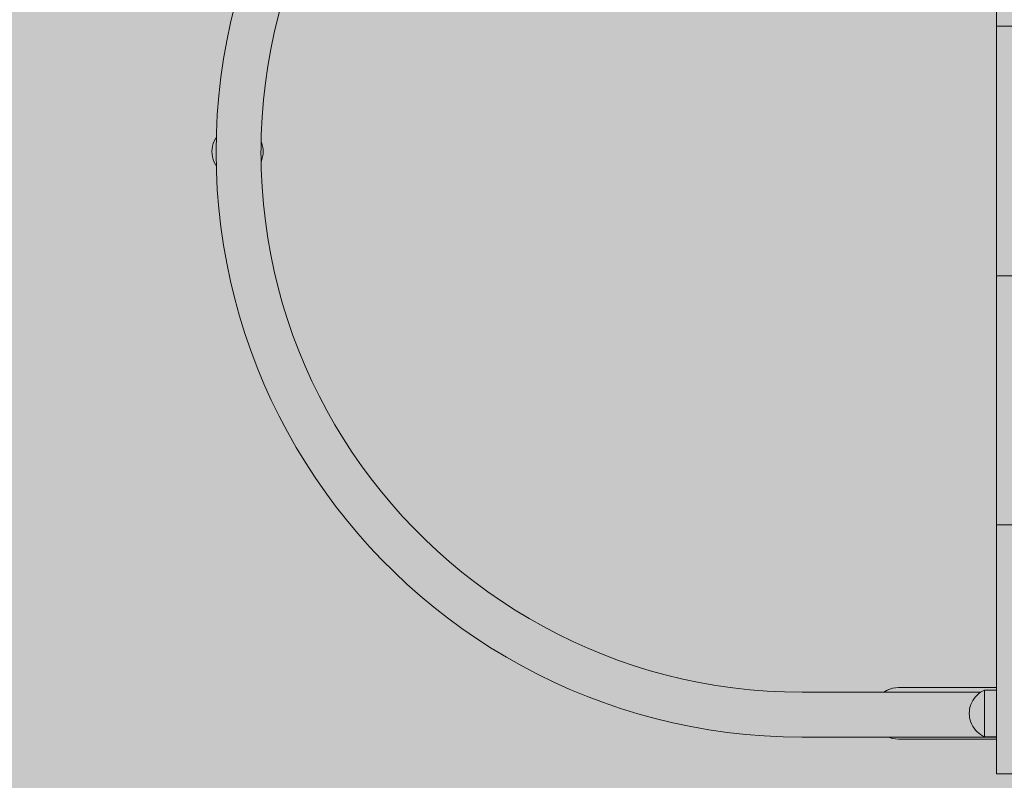
# Model space of a CAD drawing. Units: inches. Extents: x 514 to 662, y 349 to 504.
# Drawn here: x 551 to 555, y 429 to 432 of the extents above; entities that cross this region are included whole.
import ezdxf

# ---------------------------------------------------------------- set-up
doc = ezdxf.new("R2010")
doc.units = ezdxf.units.IN
doc.header["$MEASUREMENT"] = 0
doc.layers.add('_U+0421_U+043B_U+043E_U+0439 1', color=7, linetype='Continuous')

# ---------------------------------------------------------------- blocks, each defined once
blk = doc.blocks.new('block 653')
at = {"layer": '_U+0421_U+043B_U+043E_U+0439 1', "color": 250, "lineweight": 5, "true_color": 0x231f20}
for points in [[(551.4592, 431.6265), (551.4551, 431.6203)], [(551.4428, 431.5881), (551.441, 431.5768)], [(551.4458, 431.5993), (551.4428, 431.5881)], [(551.4499, 431.61), (551.4458, 431.5993)], [(551.4551, 431.6203), (551.4499, 431.61)], [(551.6512, 431.5867), (551.6511, 431.5758)], [(551.6514, 431.5981), (551.6512, 431.5867)], [(551.6514, 431.5981), (551.6516, 431.6084)], [(551.6551, 431.5993), (551.6516, 431.6085)], [(551.6551, 431.5993), (551.6516, 431.6085)], [(551.6551, 431.5993), (551.6516, 431.6084)], [(551.6551, 431.5993), (551.6516, 431.6084)], [(551.6551, 431.5993), (551.6516, 431.6084)], [(551.6551, 431.5993), (551.6516, 431.6084)], [(551.6551, 431.5993), (551.6516, 431.6084)], [(551.6581, 431.5881), (551.6551, 431.5993)], [(551.6581, 431.5881), (551.6551, 431.5993)], [(551.6581, 431.5881), (551.6551, 431.5993)], [(551.6581, 431.5881), (551.6551, 431.5993)], [(551.6581, 431.5881), (551.6551, 431.5993)], [(551.6581, 431.5881), (551.6551, 431.5993)], [(551.6581, 431.5881), (551.6551, 431.5993)], [(551.6581, 431.5881), (551.6551, 431.5993)], [(551.6581, 431.5881), (551.6551, 431.5993)], [(551.6599, 431.5767), (551.6581, 431.5881)], [(551.6599, 431.5767), (551.6581, 431.5881)], [(551.6599, 431.5767), (551.6581, 431.5881)], [(551.6599, 431.5767), (551.6581, 431.5881)], [(551.6599, 431.5767), (551.6581, 431.5881)], [(551.6599, 431.5767), (551.6581, 431.5881)], [(551.6599, 431.5767), (551.6581, 431.5881)], [(551.441, 431.5768), (551.4404, 431.5652)], [(551.4404, 431.5652), (551.441, 431.5537)], [(551.441, 431.5537), (551.4428, 431.5424)], [(551.4428, 431.5424), (551.4458, 431.5312)], [(551.6511, 431.5758), (551.6509, 431.5652)], [(551.6509, 431.5652), (551.6509, 431.5646)], [(551.6509, 431.5646), (551.6509, 431.5632)], [(551.6509, 431.5632), (551.651, 431.5547)], [(551.651, 431.5547), (551.6512, 431.5438)], [(551.6512, 431.5438), (551.6514, 431.5325)], [(551.6551, 431.5312), (551.6581, 431.5424)], [(551.6551, 431.5312), (551.6581, 431.5424)], [(551.6551, 431.5312), (551.6581, 431.5424)], [(551.6551, 431.5312), (551.6581, 431.5424)], [(551.6551, 431.5312), (551.6581, 431.5424)], [(551.6581, 431.5424), (551.6599, 431.5537)], [(551.6581, 431.5424), (551.6599, 431.5537)], [(551.6581, 431.5424), (551.6599, 431.5537)], [(551.6581, 431.5424), (551.6599, 431.5537)], [(551.6581, 431.5424), (551.6599, 431.5537)], [(551.6605, 431.5652), (551.6599, 431.5767)], [(551.6605, 431.5652), (551.6599, 431.5767)], [(551.6605, 431.5652), (551.6599, 431.5767)], [(551.6605, 431.5652), (551.6599, 431.5767)], [(551.6605, 431.5652), (551.6599, 431.5767)], [(551.6599, 431.5537), (551.6605, 431.5652)], [(551.6599, 431.5537), (551.6605, 431.5652)], [(551.6599, 431.5537), (551.6605, 431.5652)], [(551.6599, 431.5537), (551.6605, 431.5652)], [(551.6599, 431.5537), (551.6605, 431.5652)], [(551.4458, 431.5312), (551.4499, 431.5205)], [(551.4499, 431.5205), (551.4551, 431.5102)], [(551.4551, 431.5102), (551.4591, 431.5041)], [(551.6514, 431.5325), (551.6515, 431.5219)], [(551.6515, 431.5219), (551.6551, 431.5312)], [(551.6515, 431.5219), (551.6551, 431.5312)], [(551.6515, 431.5219), (551.6551, 431.5312)], [(551.6515, 431.5219), (551.6551, 431.5312)], [(551.6515, 431.5219), (551.6551, 431.5312)], [(551.6515, 431.5219), (551.6551, 431.5312)]]:
    blk.add_lwpolyline(points, dxfattribs=at)
blk = doc.blocks.new('block 761')
at = {"layer": '_U+0421_U+043B_U+043E_U+0439 1', "color": 250, "lineweight": 5, "true_color": 0x231f20}
for points in [[(554.3406, 429.2509), (554.364, 429.2592)], [(554.364, 429.2592), (554.3894, 429.2622)], [(554.3894, 429.2622), (554.3899, 429.2622)], [(554.3899, 429.2622), (554.3894, 429.2622)], [(554.3899, 429.2622), (554.3909, 429.2622)], [(554.3911, 429.2622), (554.3899, 429.2622)], [(554.3909, 429.2622), (554.3925, 429.2622)], [(554.3929, 429.2622), (554.3911, 429.2622)], [(554.3925, 429.2622), (554.3946, 429.2622)], [(554.3953, 429.2622), (554.3929, 429.2622)], [(554.3946, 429.2622), (554.3973, 429.2622)], [(554.3984, 429.2622), (554.3953, 429.2622)], [(554.3973, 429.2622), (554.3984, 429.2622)], [(554.3984, 429.2622), (554.4006, 429.2622)], [(554.4021, 429.2622), (554.3984, 429.2622)], [(554.4064, 429.2622), (554.4021, 429.2622)], [(554.4114, 429.2622), (554.4064, 429.2622)], [(554.417, 429.2622), (554.4114, 429.2622)], [(554.4232, 429.2622), (554.417, 429.2622)], [(554.4301, 429.2622), (554.4232, 429.2622)], [(554.4376, 429.2622), (554.4301, 429.2622)], [(554.4457, 429.2622), (554.4376, 429.2622)], [(554.4544, 429.2622), (554.4457, 429.2622)], [(554.4638, 429.2622), (554.4544, 429.2622)], [(554.4738, 429.2622), (554.4638, 429.2622)], [(554.4844, 429.2622), (554.4738, 429.2622)], [(554.4957, 429.2622), (554.4844, 429.2622)], [(554.5076, 429.2622), (554.4957, 429.2622)], [(554.5201, 429.2622), (554.5076, 429.2622)], [(554.5332, 429.2622), (554.5201, 429.2622)], [(554.5469, 429.2622), (554.5332, 429.2622)], [(554.5613, 429.2622), (554.5469, 429.2622)], [(554.5763, 429.2622), (554.5613, 429.2622)], [(554.5919, 429.2622), (554.5763, 429.2622)], [(554.6081, 429.2622), (554.5919, 429.2622)], [(554.6249, 429.2622), (554.6081, 429.2622)], [(554.6424, 429.2622), (554.6249, 429.2622)], [(554.6604, 429.2622), (554.6424, 429.2622)], [(554.6791, 429.2622), (554.6604, 429.2622)], [(554.6984, 429.2622), (554.6791, 429.2622)], [(554.7183, 429.2622), (554.6984, 429.2622)], [(554.7388, 429.2622), (554.7183, 429.2622)], [(554.7599, 429.2622), (554.7388, 429.2622)], [(554.7817, 429.2622), (554.7599, 429.2622)], [(554.804, 429.2622), (554.7817, 429.2622)], [(554.8107, 429.2622), (554.804, 429.2622)], [(554.3265, 429.2419), (554.3406, 429.2509)], [(554.364, 429.043), (554.3466, 429.0492)], [(554.364, 429.043), (554.3466, 429.0492)], [(554.364, 429.043), (554.3466, 429.0492)], [(554.3894, 429.04), (554.364, 429.043)], [(554.3894, 429.04), (554.3899, 429.04)], [(554.3899, 429.04), (554.3894, 429.04)], [(554.3899, 429.04), (554.3909, 429.04)], [(554.3911, 429.04), (554.3899, 429.04)], [(554.3909, 429.04), (554.3925, 429.04)], [(554.3929, 429.04), (554.3911, 429.04)], [(554.3925, 429.04), (554.3946, 429.04)], [(554.3953, 429.04), (554.3929, 429.04)], [(554.3946, 429.04), (554.3973, 429.04)], [(554.3984, 429.04), (554.3953, 429.04)], [(554.3973, 429.04), (554.4006, 429.04)], [(554.4021, 429.04), (554.3984, 429.04)], [(554.4006, 429.04), (554.4044, 429.04)], [(554.4064, 429.04), (554.4021, 429.04)], [(554.4044, 429.04), (554.4088, 429.04)], [(554.4114, 429.04), (554.4064, 429.04)], [(554.4088, 429.04), (554.4139, 429.04)], [(554.417, 429.04), (554.4114, 429.04)], [(554.4139, 429.04), (554.4195, 429.04)], [(554.4232, 429.04), (554.417, 429.04)], [(554.4195, 429.04), (554.4257, 429.04)], [(554.4301, 429.04), (554.4232, 429.04)], [(554.4257, 429.04), (554.4325, 429.04)], [(554.4376, 429.04), (554.4301, 429.04)], [(554.4325, 429.04), (554.4399, 429.04)], [(554.4457, 429.04), (554.4376, 429.04)], [(554.4399, 429.04), (554.4479, 429.04)], [(554.4544, 429.04), (554.4457, 429.04)], [(554.4479, 429.04), (554.4566, 429.04)], [(554.4638, 429.04), (554.4544, 429.04)], [(554.4566, 429.04), (554.4658, 429.04)], [(554.4738, 429.04), (554.4638, 429.04)], [(554.4658, 429.04), (554.4757, 429.04)], [(554.4844, 429.04), (554.4738, 429.04)], [(554.4757, 429.04), (554.4862, 429.04)], [(554.4957, 429.04), (554.4844, 429.04)], [(554.4862, 429.04), (554.4974, 429.04)], [(554.5076, 429.04), (554.4957, 429.04)], [(554.4974, 429.04), (554.5092, 429.04)], [(554.5201, 429.04), (554.5076, 429.04)], [(554.5092, 429.04), (554.5216, 429.04)], [(554.5332, 429.04), (554.5201, 429.04)], [(554.5216, 429.04), (554.5347, 429.04)], [(554.5469, 429.04), (554.5332, 429.04)], [(554.5347, 429.04), (554.5485, 429.04)], [(554.5613, 429.04), (554.5469, 429.04)], [(554.5485, 429.04), (554.5629, 429.04)], [(554.5763, 429.04), (554.5613, 429.04)], [(554.5629, 429.04), (554.5779, 429.04)], [(554.5919, 429.04), (554.5763, 429.04)], [(554.5779, 429.04), (554.5937, 429.04)], [(554.6081, 429.04), (554.5919, 429.04)], [(554.5937, 429.04), (554.6101, 429.04)], [(554.6249, 429.04), (554.6081, 429.04)], [(554.6101, 429.04), (554.6272, 429.04)], [(554.6424, 429.04), (554.6249, 429.04)], [(554.6272, 429.04), (554.645, 429.04)], [(554.6604, 429.04), (554.6424, 429.04)], [(554.645, 429.04), (554.6634, 429.04)], [(554.6791, 429.04), (554.6604, 429.04)], [(554.6634, 429.04), (554.6826, 429.04)], [(554.6984, 429.04), (554.6791, 429.04)], [(554.6826, 429.04), (554.7025, 429.04)], [(554.7183, 429.04), (554.6984, 429.04)], [(554.7025, 429.04), (554.723, 429.04)], [(554.7388, 429.04), (554.7183, 429.04)], [(554.723, 429.04), (554.7443, 429.04)], [(554.7599, 429.04), (554.7388, 429.04)], [(554.7443, 429.04), (554.7663, 429.04)], [(554.7817, 429.04), (554.7599, 429.04)], [(554.7663, 429.04), (554.789, 429.04)], [(554.804, 429.04), (554.7817, 429.04)], [(554.789, 429.04), (554.8107, 429.04)], [(554.8107, 429.04), (554.804, 429.04)]]:
    blk.add_lwpolyline(points, dxfattribs=at)
blk = doc.blocks.new('block 904')
at = {"layer": '_U+0421_U+043B_U+043E_U+0439 1', "color": 250, "lineweight": 5, "true_color": 0x231f20}
for points in [[(553.8129, 434.0775), (553.7328, 434.0711)], [(553.8936, 434.0814), (553.8129, 434.0775)], [(553.9742, 434.0827), (553.8936, 434.0814)], [(554.8107, 434.0827), (553.9742, 434.0827)], [(553.4971, 434.0372), (553.4201, 434.021)], [(553.5749, 434.0509), (553.4971, 434.0372)], [(553.6535, 434.0622), (553.5749, 434.0509)], [(553.7328, 434.0711), (553.6535, 434.0622)], [(553.344, 434.0026), (553.2688, 433.9818)], [(553.4201, 434.021), (553.344, 434.0026)], [(553.1946, 433.9588), (553.1213, 433.9336)], [(553.2688, 433.9818), (553.1946, 433.9588)], [(553.0491, 433.9062), (552.978, 433.8767)], [(553.1213, 433.9336), (553.0491, 433.9062)], [(552.978, 433.8767), (552.908, 433.845)], [(553.678, 433.8711), (553.6054, 433.8606)], [(553.7512, 433.8793), (553.678, 433.8711)], [(553.8252, 433.8852), (553.7512, 433.8793)], [(553.8997, 433.8888), (553.8252, 433.8852)], [(553.9757, 433.89), (553.8997, 433.8888)], [(554.7342, 433.89), (553.9757, 433.89)], [(552.908, 433.845), (552.8391, 433.8114)], [(553.4626, 433.8331), (553.3923, 433.816)], [(553.5336, 433.8479), (553.4626, 433.8331)], [(553.6054, 433.8606), (553.5336, 433.8479)], [(552.8391, 433.8114), (552.7715, 433.7757)], [(553.323, 433.7969), (553.2545, 433.7757)], [(553.3923, 433.816), (553.323, 433.7969)], [(552.7051, 433.738), (552.6399, 433.6984)], [(552.7715, 433.7757), (552.7051, 433.738)], [(553.1869, 433.7524), (553.1203, 433.7271)], [(553.2545, 433.7757), (553.1869, 433.7524)], [(552.6399, 433.6984), (552.576, 433.6569)], [(553.0546, 433.6998), (552.99, 433.6707)], [(553.1203, 433.7271), (553.0546, 433.6998)], [(552.576, 433.6569), (552.5136, 433.6135)], [(552.99, 433.6707), (552.9264, 433.6396)], [(552.5136, 433.6135), (552.4525, 433.5684)], [(552.9264, 433.6396), (552.864, 433.6066)], [(552.4525, 433.5684), (552.3928, 433.5214)], [(552.8026, 433.5718), (552.7425, 433.5353)], [(552.864, 433.6066), (552.8026, 433.5718)], [(552.7425, 433.5353), (552.6835, 433.4969)], [(552.3928, 433.5214), (552.3346, 433.4728)], [(552.6835, 433.4969), (552.6258, 433.4569)], [(552.3346, 433.4728), (552.2779, 433.4224)], [(552.6258, 433.4569), (552.5693, 433.4152)], [(552.2779, 433.4224), (552.2227, 433.3703)], [(552.5693, 433.4152), (552.5142, 433.3718)], [(552.2227, 433.3703), (552.1691, 433.3167)], [(552.5142, 433.3718), (552.4604, 433.3268)], [(552.1691, 433.3167), (552.1172, 433.2614)], [(552.4604, 433.3268), (552.408, 433.2802)], [(552.408, 433.2802), (552.357, 433.2321)], [(552.1172, 433.2614), (552.0669, 433.2046)], [(552.357, 433.2321), (552.3075, 433.1826)], [(552.0669, 433.2046), (552.0183, 433.1464)], [(552.0183, 433.1464), (551.9714, 433.0866)], [(552.3075, 433.1826), (552.2595, 433.1315)], [(552.2595, 433.1315), (552.213, 433.079)], [(551.9714, 433.0866), (551.9263, 433.0254)], [(552.213, 433.079), (552.1681, 433.0252)], [(551.9263, 433.0254), (551.883, 432.9628)], [(552.1681, 433.0252), (552.1248, 432.97)], [(551.883, 432.9628), (551.8416, 432.8989)], [(552.1248, 432.97), (552.0831, 432.9134)], [(551.8416, 432.8989), (551.8021, 432.8337)], [(552.0831, 432.9134), (552.0432, 432.8556)], [(552.0432, 432.8556), (552.0049, 432.7966)], [(551.8021, 432.8337), (551.7645, 432.7672)], [(551.7645, 432.7672), (551.7289, 432.6995)], [(552.0049, 432.7966), (551.9684, 432.7363)], [(551.9684, 432.7363), (551.9337, 432.6749)], [(551.7289, 432.6995), (551.6953, 432.6306)], [(551.9337, 432.6749), (551.9008, 432.6124)], [(551.6953, 432.6306), (551.6637, 432.5605)], [(551.9008, 432.6124), (551.8698, 432.5488)], [(551.6637, 432.5605), (551.6343, 432.4893)], [(551.8698, 432.5488), (551.8406, 432.4841)], [(551.6343, 432.4893), (551.6069, 432.4171)], [(551.8406, 432.4841), (551.8134, 432.4184)], [(551.6069, 432.4171), (551.5818, 432.3438)], [(551.8134, 432.4184), (551.7882, 432.3517)], [(551.5818, 432.3438), (551.5588, 432.2695)], [(551.7882, 432.3517), (551.765, 432.284)], [(551.5588, 432.2695), (551.5381, 432.1943)], [(551.765, 432.284), (551.7438, 432.2155)], [(551.7438, 432.2155), (551.7247, 432.1461)], [(551.5381, 432.1943), (551.5197, 432.1182)], [(551.7247, 432.1461), (551.7077, 432.0758)], [(551.5197, 432.1182), (551.5036, 432.0412)], [(551.7077, 432.0758), (551.6928, 432.0047)], [(551.5036, 432.0412), (551.4899, 431.9633)], [(551.6928, 432.0047), (551.6802, 431.9329)], [(551.4899, 431.9633), (551.4786, 431.8847)], [(551.6802, 431.9329), (551.6697, 431.8603)], [(551.4786, 431.8847), (551.4697, 431.8053)], [(551.6697, 431.8603), (551.6615, 431.787)], [(551.4697, 431.8053), (551.4633, 431.7253)], [(551.6615, 431.787), (551.6556, 431.7131)], [(551.4633, 431.7253), (551.4595, 431.6446)], [(551.6556, 431.7131), (551.6521, 431.6384)], [(551.4595, 431.6446), (551.4582, 431.5632)], [(551.6521, 431.6384), (551.6516, 431.6084)], [(551.4582, 431.5632), (551.4595, 431.4819)], [(551.6515, 431.5219), (551.6521, 431.488)], [(551.4595, 431.4819), (551.4633, 431.4012)], [(551.6521, 431.488), (551.6556, 431.4134)], [(551.6556, 431.4134), (551.6615, 431.3395)], [(551.4633, 431.4012), (551.4697, 431.3212)], [(551.6615, 431.3395), (551.6697, 431.2663)], [(551.4697, 431.3212), (551.4786, 431.2418)], [(551.4786, 431.2418), (551.4899, 431.1633)], [(551.6697, 431.2663), (551.6802, 431.1937)], [(551.4899, 431.1633), (551.5036, 431.0855)], [(551.6802, 431.1937), (551.6928, 431.122)], [(551.6928, 431.122), (551.7077, 431.051)], [(551.5036, 431.0855), (551.5197, 431.0086)], [(551.7077, 431.051), (551.7247, 430.9808)], [(551.5197, 431.0086), (551.5381, 430.9325)], [(551.7247, 430.9808), (551.7438, 430.9115)], [(551.5381, 430.9325), (551.5588, 430.8574)], [(551.7438, 430.9115), (551.7649, 430.843)], [(551.5588, 430.8574), (551.5818, 430.7832)], [(551.7649, 430.843), (551.7882, 430.7755)], [(551.5818, 430.7832), (551.6069, 430.71)], [(551.7882, 430.7755), (551.8134, 430.7089)], [(551.6069, 430.71), (551.6343, 430.6379)], [(551.8134, 430.7089), (551.8406, 430.6433)], [(551.6343, 430.6379), (551.6637, 430.5668)], [(551.8406, 430.6433), (551.8697, 430.5788)], [(551.6637, 430.5668), (551.6953, 430.4968)], [(551.8697, 430.5788), (551.9008, 430.5153)], [(551.6953, 430.4968), (551.7289, 430.428)], [(551.9008, 430.5153), (551.9336, 430.4529)], [(551.9336, 430.4529), (551.9683, 430.3916)], [(551.7289, 430.428), (551.7645, 430.3604)], [(551.7645, 430.3604), (551.8021, 430.2941)], [(551.9683, 430.3916), (552.0048, 430.3315)], [(552.0048, 430.3315), (552.0431, 430.2726)], [(551.8021, 430.2941), (551.8417, 430.229)], [(552.0431, 430.2726), (552.0831, 430.215)], [(551.8417, 430.229), (551.8831, 430.1652)], [(552.0831, 430.215), (552.1247, 430.1586)], [(551.8831, 430.1652), (551.9264, 430.1028)], [(552.1247, 430.1586), (552.168, 430.1035)], [(551.9264, 430.1028), (551.9715, 430.0418)], [(552.168, 430.1035), (552.2129, 430.0498)], [(551.9715, 430.0418), (552.0183, 429.9822)], [(552.2129, 430.0498), (552.2594, 429.9975)], [(552.0183, 429.9822), (552.067, 429.924)], [(552.2594, 429.9975), (552.3074, 429.9466)], [(552.3074, 429.9466), (552.3569, 429.8972)], [(552.067, 429.924), (552.1173, 429.8674)], [(552.3569, 429.8972), (552.4079, 429.8493)], [(552.1173, 429.8674), (552.1692, 429.8123)], [(552.4079, 429.8493), (552.4603, 429.8029)], [(552.1692, 429.8123), (552.2228, 429.7588)], [(552.4603, 429.8029), (552.5141, 429.758)], [(552.2228, 429.7588), (552.278, 429.7069)], [(552.5141, 429.758), (552.5692, 429.7148)], [(552.278, 429.7069), (552.3347, 429.6567)], [(552.5692, 429.7148), (552.6256, 429.6732)], [(552.3347, 429.6567), (552.3929, 429.6082)], [(552.6256, 429.6732), (552.6834, 429.6333)], [(552.3929, 429.6082), (552.4526, 429.5614)], [(552.6834, 429.6333), (552.7423, 429.5952)], [(552.7423, 429.5952), (552.8025, 429.5587)], [(552.4526, 429.5614), (552.5137, 429.5164)], [(552.8025, 429.5587), (552.8638, 429.5241)], [(552.5137, 429.5164), (552.5762, 429.4732)], [(552.8638, 429.5241), (552.9263, 429.4913)], [(552.5762, 429.4732), (552.64, 429.4318)], [(552.9263, 429.4913), (552.9899, 429.4603)], [(552.64, 429.4318), (552.7052, 429.3924)], [(552.9899, 429.4603), (553.0545, 429.4312)], [(553.0545, 429.4312), (553.1201, 429.4041)], [(552.7052, 429.3924), (552.7716, 429.3549)], [(553.1201, 429.4041), (553.1868, 429.3789)], [(552.7716, 429.3549), (552.8393, 429.3193)], [(553.1868, 429.3789), (553.2543, 429.3557)], [(553.2543, 429.3557), (553.3229, 429.3346)], [(552.8393, 429.3193), (552.9081, 429.2858)], [(553.3229, 429.3346), (553.3922, 429.3155)], [(553.3922, 429.3155), (553.4625, 429.2985)], [(553.4625, 429.2985), (553.5335, 429.2837)], [(552.9081, 429.2858), (552.9781, 429.2543)], [(552.9781, 429.2543), (553.0493, 429.2249)], [(553.5335, 429.2837), (553.6053, 429.2711)], [(553.6053, 429.2711), (553.6779, 429.2607)], [(553.6779, 429.2607), (553.7512, 429.2525)], [(553.0493, 429.2249), (553.1215, 429.1976)], [(553.7512, 429.2525), (553.8251, 429.2466)], [(553.8251, 429.2466), (553.8997, 429.2431)], [(553.8997, 429.2431), (553.9757, 429.2419)], [(553.9757, 429.2419), (554.7417, 429.2419)], [(553.1215, 429.1976), (553.1947, 429.1725)], [(553.1947, 429.1725), (553.2689, 429.1496)], [(553.2689, 429.1496), (553.3441, 429.1289)], [(553.3441, 429.1289), (553.4202, 429.1105)], [(553.4202, 429.1105), (553.4971, 429.0945)], [(553.4971, 429.0945), (553.5749, 429.0808)], [(553.5749, 429.0808), (553.6535, 429.0695)], [(553.6535, 429.0695), (553.7329, 429.0607)], [(553.7329, 429.0607), (553.8129, 429.0543)], [(553.8129, 429.0543), (553.8936, 429.0505)], [(553.8936, 429.0505), (553.9742, 429.0492)], [(553.9742, 429.0492), (554.8107, 429.0492)]]:
    blk.add_lwpolyline(points, dxfattribs=at)
blk = doc.blocks.new('block 1050')
at = {"layer": '_U+0421_U+043B_U+043E_U+0439 1', "color": 250, "lineweight": 5, "true_color": 0x231f20}
for points in [[(554.7139, 429.2152), (554.7085, 429.2071)], [(554.72, 429.2229), (554.7139, 429.2152)], [(554.7268, 429.23), (554.72, 429.2229)], [(554.7342, 429.2364), (554.7268, 429.23)], [(554.7421, 429.2422), (554.7342, 429.2364)], [(554.7505, 429.2472), (554.7421, 429.2422)], [(554.7593, 429.2515), (554.7505, 429.2472)], [(554.7593, 429.2515), (554.7593, 429.2502)], [(554.8107, 429.2515), (554.7593, 429.2515)], [(554.7593, 429.2465), (554.7593, 429.2502)], [(554.7593, 429.2405), (554.7593, 429.2465)], [(554.7593, 429.2323), (554.7593, 429.2405)], [(554.7593, 429.2221), (554.7593, 429.2323)], [(554.7593, 429.2101), (554.7593, 429.2221)], [(554.6948, 429.1706), (554.6935, 429.1609)], [(554.697, 429.1801), (554.6948, 429.1706)], [(554.7001, 429.1894), (554.697, 429.1801)], [(554.7039, 429.1985), (554.7001, 429.1894)], [(554.7085, 429.2071), (554.7039, 429.1985)], [(554.7593, 429.1967), (554.7593, 429.2101)], [(554.7593, 429.1821), (554.7593, 429.1967)], [(554.7593, 429.1668), (554.7593, 429.1821)], [(554.6935, 429.1609), (554.6931, 429.1511)], [(554.6935, 429.1413), (554.6931, 429.1511)], [(554.6948, 429.1316), (554.6935, 429.1413)], [(554.697, 429.1221), (554.6948, 429.1316)], [(554.7593, 429.1511), (554.7593, 429.1668)], [(554.7593, 429.1354), (554.7593, 429.1511)], [(554.7593, 429.1201), (554.7593, 429.1354)], [(554.7001, 429.1128), (554.697, 429.1221)], [(554.7039, 429.1037), (554.7001, 429.1128)], [(554.7085, 429.0951), (554.7039, 429.1037)], [(554.7139, 429.087), (554.7085, 429.0951)], [(554.72, 429.0793), (554.7139, 429.087)], [(554.7593, 429.1055), (554.7593, 429.1201)], [(554.7593, 429.0921), (554.7593, 429.1055)], [(554.7593, 429.0801), (554.7593, 429.0921)], [(554.7268, 429.0722), (554.72, 429.0793)], [(554.7342, 429.0658), (554.7268, 429.0722)], [(554.7421, 429.06), (554.7342, 429.0658)], [(554.7505, 429.055), (554.7421, 429.06)], [(554.7593, 429.0507), (554.7505, 429.055)], [(554.7593, 429.0699), (554.7593, 429.0801)], [(554.7593, 429.0617), (554.7593, 429.0699)], [(554.7593, 429.0557), (554.7593, 429.0617)], [(554.7593, 429.052), (554.7593, 429.0557)], [(554.7593, 429.0507), (554.7593, 429.052)], [(554.8107, 429.0507), (554.7593, 429.0507)]]:
    blk.add_lwpolyline(points, dxfattribs=at)
blk = doc.blocks.new('block 1073')
at = {"layer": '_U+0421_U+043B_U+043E_U+0439 1', "color": 250, "lineweight": 5, "true_color": 0x231f20}
for points in [[(554.7139, 429.2152), (554.7085, 429.2071)], [(554.72, 429.2229), (554.7139, 429.2152)], [(554.7268, 429.23), (554.72, 429.2229)], [(554.7342, 429.2364), (554.7268, 429.23)], [(554.7421, 429.2422), (554.7342, 429.2364)], [(554.7505, 429.2472), (554.7421, 429.2422)], [(554.7593, 429.2515), (554.7505, 429.2472)], [(554.7593, 429.2515), (554.7593, 429.2502)], [(554.8107, 429.2515), (554.7593, 429.2515)], [(554.7593, 429.2465), (554.7593, 429.2502)], [(554.7593, 429.2405), (554.7593, 429.2465)], [(554.7593, 429.2323), (554.7593, 429.2405)], [(554.7593, 429.2221), (554.7593, 429.2323)], [(554.7593, 429.2101), (554.7593, 429.2221)], [(554.6948, 429.1706), (554.6935, 429.1609)], [(554.697, 429.1801), (554.6948, 429.1706)], [(554.7001, 429.1894), (554.697, 429.1801)], [(554.7039, 429.1985), (554.7001, 429.1894)], [(554.7085, 429.2071), (554.7039, 429.1985)], [(554.7593, 429.1967), (554.7593, 429.2101)], [(554.7593, 429.1821), (554.7593, 429.1967)], [(554.7593, 429.1668), (554.7593, 429.1821)], [(554.6935, 429.1609), (554.6931, 429.1511)], [(554.6935, 429.1413), (554.6931, 429.1511)], [(554.6948, 429.1316), (554.6935, 429.1413)], [(554.697, 429.1221), (554.6948, 429.1316)], [(554.7593, 429.1511), (554.7593, 429.1668)], [(554.7593, 429.1354), (554.7593, 429.1511)], [(554.7593, 429.1201), (554.7593, 429.1354)], [(554.7001, 429.1128), (554.697, 429.1221)], [(554.7039, 429.1037), (554.7001, 429.1128)], [(554.7085, 429.0951), (554.7039, 429.1037)], [(554.7139, 429.087), (554.7085, 429.0951)], [(554.72, 429.0793), (554.7139, 429.087)], [(554.7593, 429.1055), (554.7593, 429.1201)], [(554.7593, 429.0921), (554.7593, 429.1055)], [(554.7593, 429.0801), (554.7593, 429.0921)], [(554.7268, 429.0722), (554.72, 429.0793)], [(554.7342, 429.0658), (554.7268, 429.0722)], [(554.7421, 429.06), (554.7342, 429.0658)], [(554.7505, 429.055), (554.7421, 429.06)], [(554.7593, 429.0507), (554.7505, 429.055)], [(554.7593, 429.0699), (554.7593, 429.0801)], [(554.7593, 429.0617), (554.7593, 429.0699)], [(554.7593, 429.0557), (554.7593, 429.0617)], [(554.7593, 429.052), (554.7593, 429.0557)], [(554.7593, 429.0507), (554.7593, 429.052)], [(554.8107, 429.0507), (554.7593, 429.0507)]]:
    blk.add_lwpolyline(points, dxfattribs=at)
blk = doc.blocks.new('block 1081')
at = {"layer": '_U+0421_U+043B_U+043E_U+0439 1', "color": 250, "lineweight": 5, "true_color": 0x231f20}
for points in [[(554.8107, 434.243), (554.8107, 434.2323)], [(554.9445, 434.243), (554.8107, 434.243)], [(554.8107, 434.198), (554.8107, 434.2323)], [(554.9445, 434.243), (554.9445, 434.2323)], [(554.9445, 434.198), (554.9445, 434.2323)], [(554.8107, 434.164), (554.8107, 434.198)], [(554.8107, 434.1303), (554.8107, 434.164)], [(554.9445, 434.164), (554.9445, 434.198)], [(554.9445, 434.1303), (554.9445, 434.164)], [(554.8107, 434.0969), (554.8107, 434.1303)], [(554.9445, 434.0969), (554.9445, 434.1303)], [(554.8107, 434.0638), (554.8107, 434.0969)], [(554.9445, 434.0638), (554.9445, 434.0969)], [(554.8107, 434.031), (554.8107, 434.0638)], [(554.9445, 434.031), (554.9445, 434.0638)], [(554.8107, 433.9986), (554.8107, 434.031)], [(554.8107, 433.9666), (554.8107, 433.9986)], [(554.9445, 433.9986), (554.9445, 434.031)], [(554.9445, 433.9666), (554.9445, 433.9986)], [(554.8107, 433.935), (554.8107, 433.9666)], [(554.9445, 433.935), (554.9445, 433.9666)], [(554.8107, 433.9037), (554.8107, 433.935)], [(554.9445, 433.9037), (554.9445, 433.935)], [(554.8107, 433.8729), (554.8107, 433.9037)], [(554.8107, 433.8425), (554.8107, 433.8729)], [(554.9445, 433.8729), (554.9445, 433.9037)], [(554.9445, 433.8425), (554.9445, 433.8729)], [(554.8107, 433.8126), (554.8107, 433.8425)], [(554.9445, 433.8126), (554.9445, 433.8425)], [(554.8107, 433.7831), (554.8107, 433.8126)], [(554.8107, 433.7541), (554.8107, 433.7831)], [(554.9445, 433.7831), (554.9445, 433.8126)], [(554.9445, 433.7541), (554.9445, 433.7831)], [(554.8107, 433.7256), (554.8107, 433.7541)], [(554.9445, 433.7256), (554.9445, 433.7541)], [(554.8107, 433.6976), (554.8107, 433.7256)], [(554.8107, 433.6702), (554.8107, 433.6976)], [(554.9445, 433.6976), (554.9445, 433.7256)], [(554.9445, 433.6702), (554.9445, 433.6976)], [(554.8107, 433.6433), (554.8107, 433.6702)], [(554.9445, 433.6433), (554.9445, 433.6702)], [(554.8107, 433.617), (554.8107, 433.6433)], [(554.8107, 433.5913), (554.8107, 433.617)], [(554.9445, 433.617), (554.9445, 433.6433)], [(554.9445, 433.5913), (554.9445, 433.617)], [(554.8107, 433.5661), (554.8107, 433.5913)], [(554.9445, 433.5661), (554.9445, 433.5913)], [(554.8107, 433.5416), (554.8107, 433.5661)], [(554.8107, 433.5177), (554.8107, 433.5416)], [(554.9445, 433.5416), (554.9445, 433.5661)], [(554.9445, 433.5177), (554.9445, 433.5416)], [(554.8107, 433.4945), (554.8107, 433.5177)], [(554.8107, 433.4719), (554.8107, 433.4945)], [(554.9445, 433.4945), (554.9445, 433.5177)], [(554.9445, 433.4719), (554.9445, 433.4945)], [(554.8107, 433.45), (554.8107, 433.4719)], [(554.8107, 433.4288), (554.8107, 433.45)], [(554.9445, 433.45), (554.9445, 433.4719)], [(554.9445, 433.4288), (554.9445, 433.45)], [(554.8107, 433.4084), (554.8107, 433.4288)], [(554.8107, 433.3886), (554.8107, 433.4084)], [(554.9445, 433.4084), (554.9445, 433.4288)], [(554.9445, 433.3886), (554.9445, 433.4084)], [(554.8107, 433.3696), (554.8107, 433.3886)], [(554.8107, 433.3514), (554.8107, 433.3696)], [(554.9445, 433.3696), (554.9445, 433.3886)], [(554.9445, 433.3514), (554.9445, 433.3696)], [(554.8107, 433.334), (554.8107, 433.3514)], [(554.8107, 433.3173), (554.8107, 433.334)], [(554.8107, 433.3015), (554.8107, 433.3173)], [(554.9445, 433.334), (554.9445, 433.3514)], [(554.9445, 433.3173), (554.9445, 433.334)], [(554.9445, 433.3015), (554.9445, 433.3173)], [(554.8107, 433.2865), (554.8107, 433.3015)], [(554.8107, 433.2723), (554.8107, 433.2865)], [(554.8107, 433.2591), (554.8107, 433.2723)], [(554.9445, 433.2865), (554.9445, 433.3015)], [(554.9445, 433.2723), (554.9445, 433.2865)], [(554.9445, 433.2591), (554.9445, 433.2723)], [(554.8107, 433.2467), (554.8107, 433.2591)], [(554.8107, 433.2351), (554.8107, 433.2467)], [(554.8107, 433.2246), (554.8107, 433.2351)], [(554.9445, 433.2467), (554.9445, 433.2591)], [(554.9445, 433.2351), (554.9445, 433.2467)], [(554.9445, 433.2246), (554.9445, 433.2351)], [(554.8107, 433.2149), (554.8107, 433.2246)], [(554.8107, 433.2062), (554.8107, 433.2149)], [(554.8107, 433.1984), (554.8107, 433.2062)], [(554.8107, 433.1917), (554.8107, 433.1984)], [(554.8107, 433.1859), (554.8107, 433.1917)], [(554.9445, 433.2149), (554.9445, 433.2246)], [(554.9445, 433.2062), (554.9445, 433.2149)], [(554.9445, 433.1984), (554.9445, 433.2062)], [(554.9445, 433.1917), (554.9445, 433.1984)], [(554.9445, 433.1859), (554.9445, 433.1917)], [(554.8107, 433.1811), (554.8107, 433.1859)], [(554.8107, 433.1774), (554.8107, 433.1811)], [(554.8107, 433.1747), (554.8107, 433.1774)], [(554.8107, 433.1731), (554.8107, 433.1747)], [(554.8107, 433.1725), (554.8107, 433.1731)], [(554.9445, 433.1725), (554.8107, 433.1725)], [(554.8107, 432.1039), (554.8107, 433.1725)], [(554.9445, 433.1811), (554.9445, 433.1859)], [(554.9445, 433.1774), (554.9445, 433.1811)], [(554.9445, 433.1747), (554.9445, 433.1774)], [(554.9445, 433.1731), (554.9445, 433.1747)], [(554.9445, 433.1725), (554.9445, 433.1731)], [(554.9445, 432.1039), (554.9445, 433.1725)], [(554.9445, 432.1039), (554.8107, 432.1039)], [(554.8107, 432.1021), (554.8107, 432.1039)], [(554.8107, 432.102), (554.8107, 432.1021)], [(554.8107, 432.1019), (554.8107, 432.102)], [(554.8107, 432.1018), (554.8107, 432.1019)], [(554.8107, 432.1015), (554.8107, 432.1018)], [(554.8107, 432.1012), (554.8107, 432.1015)], [(554.8107, 432.1009), (554.8107, 432.1012)], [(554.8107, 432.1004), (554.8107, 432.1009)], [(554.8107, 432.0999), (554.8107, 432.1004)], [(554.8107, 432.0994), (554.8107, 432.0999)], [(554.8107, 432.0988), (554.8107, 432.0994)], [(554.8107, 432.0981), (554.8107, 432.0988)], [(554.8107, 432.0974), (554.8107, 432.0981)], [(554.8107, 432.0966), (554.8107, 432.0974)], [(554.8107, 432.0958), (554.8107, 432.0966)], [(554.8107, 432.0949), (554.8107, 432.0958)], [(554.8107, 432.0939), (554.8107, 432.0949)], [(554.8107, 432.0929), (554.8107, 432.0939)], [(554.8107, 432.0919), (554.8107, 432.0929)], [(554.8107, 432.0908), (554.8107, 432.0919)], [(554.8107, 432.0896), (554.8107, 432.0908)], [(554.8107, 432.0884), (554.8107, 432.0896)], [(554.8107, 432.0872), (554.8107, 432.0884)], [(554.9445, 432.1021), (554.9445, 432.1039)], [(554.9445, 432.102), (554.9445, 432.1021)], [(554.9445, 432.1019), (554.9445, 432.102)], [(554.9445, 432.1018), (554.9445, 432.1019)], [(554.9445, 432.1015), (554.9445, 432.1018)], [(554.9445, 432.1012), (554.9445, 432.1015)], [(554.9445, 432.1009), (554.9445, 432.1012)], [(554.9445, 432.1004), (554.9445, 432.1009)], [(554.9445, 432.0999), (554.9445, 432.1004)], [(554.9445, 432.0994), (554.9445, 432.0999)], [(554.9445, 432.0988), (554.9445, 432.0994)], [(554.9445, 432.0981), (554.9445, 432.0988)], [(554.9445, 432.0974), (554.9445, 432.0981)], [(554.9445, 432.0966), (554.9445, 432.0974)], [(554.9445, 432.0958), (554.9445, 432.0966)], [(554.9445, 432.0949), (554.9445, 432.0958)], [(554.9445, 432.0939), (554.9445, 432.0949)], [(554.9445, 432.0929), (554.9445, 432.0939)], [(554.9445, 432.0919), (554.9445, 432.0929)], [(554.9445, 432.0908), (554.9445, 432.0919)], [(554.9445, 432.0896), (554.9445, 432.0908)], [(554.9445, 432.0884), (554.9445, 432.0896)], [(554.9445, 432.0872), (554.9445, 432.0884)], [(554.8107, 432.0859), (554.8107, 432.0872)], [(554.8107, 432.0845), (554.8107, 432.0859)], [(554.8107, 432.0832), (554.8107, 432.0845)], [(554.8107, 432.0817), (554.8107, 432.0832)], [(554.8107, 432.0803), (554.8107, 432.0817)], [(554.8107, 432.0788), (554.8107, 432.0803)], [(554.8107, 432.0772), (554.8107, 432.0788)], [(554.8107, 432.0756), (554.8107, 432.0772)], [(554.8107, 432.074), (554.8107, 432.0756)], [(554.8107, 432.0723), (554.8107, 432.074)], [(554.8107, 432.0706), (554.8107, 432.0723)], [(554.8107, 432.0689), (554.8107, 432.0706)], [(554.8107, 432.0671), (554.8107, 432.0689)], [(554.8107, 432.0653), (554.8107, 432.0671)], [(554.8107, 432.0635), (554.8107, 432.0653)], [(554.8107, 432.0617), (554.8107, 432.0635)], [(554.8107, 432.0598), (554.8107, 432.0617)], [(554.8107, 432.0578), (554.8107, 432.0598)], [(554.8107, 432.0559), (554.8107, 432.0578)], [(554.8107, 432.0539), (554.8107, 432.0559)], [(554.8107, 432.0519), (554.8107, 432.0539)], [(554.8107, 432.0499), (554.8107, 432.0519)], [(554.8107, 432.0479), (554.8107, 432.0499)], [(554.8107, 432.0458), (554.8107, 432.0479)], [(554.8107, 432.0437), (554.8107, 432.0458)], [(554.9445, 432.0859), (554.9445, 432.0872)], [(554.9445, 432.0845), (554.9445, 432.0859)], [(554.9445, 432.0832), (554.9445, 432.0845)], [(554.9445, 432.0817), (554.9445, 432.0832)], [(554.9445, 432.0803), (554.9445, 432.0817)], [(554.9445, 432.0788), (554.9445, 432.0803)], [(554.9445, 432.0772), (554.9445, 432.0788)], [(554.9445, 432.0756), (554.9445, 432.0772)], [(554.9445, 432.074), (554.9445, 432.0756)], [(554.9445, 432.0723), (554.9445, 432.074)], [(554.9445, 432.0706), (554.9445, 432.0723)], [(554.9445, 432.0689), (554.9445, 432.0706)], [(554.9445, 432.0671), (554.9445, 432.0689)], [(554.9445, 432.0653), (554.9445, 432.0671)], [(554.9445, 432.0635), (554.9445, 432.0653)], [(554.9445, 432.0617), (554.9445, 432.0635)], [(554.9445, 432.0598), (554.9445, 432.0617)], [(554.9445, 432.0578), (554.9445, 432.0598)], [(554.9445, 432.0559), (554.9445, 432.0578)], [(554.9445, 432.0539), (554.9445, 432.0559)], [(554.9445, 432.0519), (554.9445, 432.0539)], [(554.9445, 432.0499), (554.9445, 432.0519)], [(554.9445, 432.0479), (554.9445, 432.0499)], [(554.9445, 432.0458), (554.9445, 432.0479)], [(554.9445, 432.0437), (554.9445, 432.0458)], [(554.8107, 432.0416), (554.8107, 432.0437)], [(554.8107, 432.0395), (554.8107, 432.0416)], [(554.8107, 432.0373), (554.8107, 432.0395)], [(554.8107, 432.0352), (554.8107, 432.0373)], [(554.8107, 431.0985), (554.8107, 432.0352)], [(554.9445, 432.0416), (554.9445, 432.0437)], [(554.9445, 432.0395), (554.9445, 432.0416)], [(554.9445, 432.0373), (554.9445, 432.0395)], [(554.9445, 432.0352), (554.9445, 432.0373)], [(554.9445, 431.0985), (554.9445, 432.0352)], [(554.8107, 431.0963), (554.8107, 431.0985)], [(554.8107, 431.0942), (554.8107, 431.0963)], [(554.8107, 431.0921), (554.8107, 431.0942)], [(554.8107, 431.09), (554.8107, 431.0921)], [(554.8107, 431.0879), (554.8107, 431.09)], [(554.8107, 431.0858), (554.8107, 431.0879)], [(554.8107, 431.0838), (554.8107, 431.0858)], [(554.8107, 431.0817), (554.8107, 431.0838)], [(554.8107, 431.0797), (554.8107, 431.0817)], [(554.8107, 431.0778), (554.8107, 431.0797)], [(554.8107, 431.0758), (554.8107, 431.0778)], [(554.8107, 431.0739), (554.8107, 431.0758)], [(554.8107, 431.072), (554.8107, 431.0739)], [(554.9445, 431.0963), (554.9445, 431.0985)], [(554.9445, 431.0942), (554.9445, 431.0963)], [(554.9445, 431.0921), (554.9445, 431.0942)], [(554.9445, 431.09), (554.9445, 431.0921)], [(554.9445, 431.0879), (554.9445, 431.09)], [(554.9445, 431.0858), (554.9445, 431.0879)], [(554.9445, 431.0838), (554.9445, 431.0858)], [(554.9445, 431.0817), (554.9445, 431.0838)], [(554.9445, 431.0797), (554.9445, 431.0817)], [(554.9445, 431.0778), (554.9445, 431.0797)], [(554.9445, 431.0758), (554.9445, 431.0778)], [(554.9445, 431.0739), (554.9445, 431.0758)], [(554.9445, 431.072), (554.9445, 431.0739)], [(554.8107, 431.0701), (554.8107, 431.072)], [(554.8107, 431.0683), (554.8107, 431.0701)], [(554.8107, 431.0665), (554.8107, 431.0683)], [(554.8107, 431.0647), (554.8107, 431.0665)], [(554.8107, 431.063), (554.8107, 431.0647)], [(554.8107, 431.0613), (554.8107, 431.063)], [(554.8107, 431.0597), (554.8107, 431.0613)], [(554.8107, 431.058), (554.8107, 431.0597)], [(554.8107, 431.0564), (554.8107, 431.058)], [(554.8107, 431.0549), (554.8107, 431.0564)], [(554.8107, 431.0534), (554.8107, 431.0549)], [(554.8107, 431.0519), (554.8107, 431.0534)], [(554.8107, 431.0505), (554.8107, 431.0519)], [(554.8107, 431.0491), (554.8107, 431.0505)], [(554.8107, 431.0478), (554.8107, 431.0491)], [(554.8107, 431.0465), (554.8107, 431.0478)], [(554.8107, 431.0452), (554.8107, 431.0465)], [(554.8107, 431.044), (554.8107, 431.0452)], [(554.8107, 431.0429), (554.8107, 431.044)], [(554.8107, 431.0418), (554.8107, 431.0429)], [(554.8107, 431.0407), (554.8107, 431.0418)], [(554.8107, 431.0397), (554.8107, 431.0407)], [(554.8107, 431.0388), (554.8107, 431.0397)], [(554.8107, 431.0379), (554.8107, 431.0388)], [(554.8107, 431.0371), (554.8107, 431.0379)], [(554.8107, 431.0363), (554.8107, 431.0371)], [(554.8107, 431.0356), (554.8107, 431.0363)], [(554.8107, 431.0349), (554.8107, 431.0356)], [(554.8107, 431.0343), (554.8107, 431.0349)], [(554.8107, 431.0337), (554.8107, 431.0343)], [(554.8107, 431.0332), (554.8107, 431.0337)], [(554.8107, 431.0328), (554.8107, 431.0332)], [(554.8107, 431.0324), (554.8107, 431.0328)], [(554.8107, 431.0321), (554.8107, 431.0324)], [(554.8107, 431.0319), (554.8107, 431.0321)], [(554.8107, 431.0317), (554.8107, 431.0319)], [(554.8107, 431.0316), (554.8107, 431.0317)], [(554.8107, 429.9611), (554.8107, 431.0317)], [(554.8107, 431.0316), (554.8107, 431.0316)], [(554.9445, 431.0316), (554.8107, 431.0316)], [(554.9445, 431.0701), (554.9445, 431.072)], [(554.9445, 431.0683), (554.9445, 431.0701)], [(554.9445, 431.0665), (554.9445, 431.0683)], [(554.9445, 431.0647), (554.9445, 431.0665)], [(554.9445, 431.063), (554.9445, 431.0647)], [(554.9445, 431.0613), (554.9445, 431.063)], [(554.9445, 431.0597), (554.9445, 431.0613)], [(554.9445, 431.058), (554.9445, 431.0597)], [(554.9445, 431.0564), (554.9445, 431.058)], [(554.9445, 431.0549), (554.9445, 431.0564)], [(554.9445, 431.0534), (554.9445, 431.0549)], [(554.9445, 431.0519), (554.9445, 431.0534)], [(554.9445, 431.0505), (554.9445, 431.0519)], [(554.9445, 431.0491), (554.9445, 431.0505)], [(554.9445, 431.0478), (554.9445, 431.0491)], [(554.9445, 431.0465), (554.9445, 431.0478)], [(554.9445, 431.0452), (554.9445, 431.0465)], [(554.9445, 431.044), (554.9445, 431.0452)], [(554.9445, 431.0429), (554.9445, 431.044)], [(554.9445, 431.0418), (554.9445, 431.0429)], [(554.9445, 431.0407), (554.9445, 431.0418)], [(554.9445, 431.0397), (554.9445, 431.0407)], [(554.9445, 431.0388), (554.9445, 431.0397)], [(554.9445, 431.0379), (554.9445, 431.0388)], [(554.9445, 431.0371), (554.9445, 431.0379)], [(554.9445, 431.0363), (554.9445, 431.0371)], [(554.9445, 431.0356), (554.9445, 431.0363)], [(554.9445, 431.0349), (554.9445, 431.0356)], [(554.9445, 431.0343), (554.9445, 431.0349)], [(554.9445, 431.0337), (554.9445, 431.0343)], [(554.9445, 431.0332), (554.9445, 431.0337)], [(554.9445, 431.0328), (554.9445, 431.0332)], [(554.9445, 431.0324), (554.9445, 431.0328)], [(554.9445, 431.0321), (554.9445, 431.0324)], [(554.9445, 431.0319), (554.9445, 431.0321)], [(554.9445, 431.0317), (554.9445, 431.0319)], [(554.9445, 431.0316), (554.9445, 431.0317)], [(554.9445, 429.9611), (554.9445, 431.0317)], [(554.9445, 431.0316), (554.9445, 431.0316)], [(554.9445, 429.9611), (554.8107, 429.9611)], [(554.8107, 429.9472), (554.8107, 429.9611)], [(554.8107, 429.9332), (554.8107, 429.9472)], [(554.8107, 429.9191), (554.8107, 429.9332)], [(554.9445, 429.9472), (554.9445, 429.9611)], [(554.9445, 429.9332), (554.9445, 429.9472)], [(554.9445, 429.9191), (554.9445, 429.9332)], [(554.8107, 429.9051), (554.8107, 429.9191)], [(554.8107, 429.8909), (554.8107, 429.9051)], [(554.8107, 429.8767), (554.8107, 429.8909)], [(554.9445, 429.9051), (554.9445, 429.9191)], [(554.9445, 429.8909), (554.9445, 429.9051)], [(554.9445, 429.8767), (554.9445, 429.8909)], [(554.8107, 429.8624), (554.8107, 429.8767)], [(554.8107, 429.848), (554.8107, 429.8624)], [(554.8107, 429.8335), (554.8107, 429.848)], [(554.9445, 429.8624), (554.9445, 429.8767)], [(554.9445, 429.848), (554.9445, 429.8624)], [(554.9445, 429.8335), (554.9445, 429.848)], [(554.8107, 429.8188), (554.8107, 429.8335)], [(554.8107, 429.8039), (554.8107, 429.8188)], [(554.8107, 429.7889), (554.8107, 429.8039)], [(554.9445, 429.8188), (554.9445, 429.8335)], [(554.9445, 429.8039), (554.9445, 429.8188)], [(554.9445, 429.7889), (554.9445, 429.8039)], [(554.8107, 429.7737), (554.8107, 429.7889)], [(554.8107, 429.7583), (554.8107, 429.7737)], [(554.9445, 429.7737), (554.9445, 429.7889)], [(554.9445, 429.7583), (554.9445, 429.7737)], [(554.8107, 429.7427), (554.8107, 429.7583)], [(554.8107, 429.7268), (554.8107, 429.7427)], [(554.8107, 429.7107), (554.8107, 429.7268)], [(554.9445, 429.7427), (554.9445, 429.7583)], [(554.9445, 429.7268), (554.9445, 429.7427)], [(554.9445, 429.7107), (554.9445, 429.7268)], [(554.8107, 429.6943), (554.8107, 429.7107)], [(554.8107, 429.6777), (554.8107, 429.6943)], [(554.8107, 429.6607), (554.8107, 429.6777)], [(554.9445, 429.6943), (554.9445, 429.7107)], [(554.9445, 429.6777), (554.9445, 429.6943)], [(554.9445, 429.6607), (554.9445, 429.6777)], [(554.8107, 429.6435), (554.8107, 429.6607)], [(554.8107, 429.6259), (554.8107, 429.6435)], [(554.9445, 429.6435), (554.9445, 429.6607)], [(554.9445, 429.6259), (554.9445, 429.6435)], [(554.8107, 429.6079), (554.8107, 429.6259)], [(554.8107, 429.5896), (554.8107, 429.6079)], [(554.9445, 429.6079), (554.9445, 429.6259)], [(554.9445, 429.5896), (554.9445, 429.6079)], [(554.8107, 429.5709), (554.8107, 429.5896)], [(554.8107, 429.5518), (554.8107, 429.5709)], [(554.8107, 429.5323), (554.8107, 429.5518)], [(554.9445, 429.5709), (554.9445, 429.5896)], [(554.9445, 429.5518), (554.9445, 429.5709)], [(554.9445, 429.5323), (554.9445, 429.5518)], [(554.8107, 429.5124), (554.8107, 429.5323)], [(554.8107, 429.4921), (554.8107, 429.5124)], [(554.9445, 429.5124), (554.9445, 429.5323)], [(554.9445, 429.4921), (554.9445, 429.5124)], [(554.8107, 429.4713), (554.8107, 429.4921)], [(554.8107, 429.45), (554.8107, 429.4713)], [(554.9445, 429.4713), (554.9445, 429.4921)], [(554.9445, 429.45), (554.9445, 429.4713)], [(554.8107, 429.4282), (554.8107, 429.45)], [(554.8107, 429.406), (554.8107, 429.4282)], [(554.9445, 429.4282), (554.9445, 429.45)], [(554.9445, 429.406), (554.9445, 429.4282)], [(554.8107, 429.3832), (554.8107, 429.406)], [(554.8107, 429.3599), (554.8107, 429.3832)], [(554.9445, 429.3832), (554.9445, 429.406)], [(554.9445, 429.3599), (554.9445, 429.3832)], [(554.8107, 429.336), (554.8107, 429.3599)], [(554.9445, 429.336), (554.9445, 429.3599)], [(554.8107, 429.3116), (554.8107, 429.336)], [(554.8107, 429.2866), (554.8107, 429.3116)], [(554.9445, 429.3116), (554.9445, 429.336)], [(554.9445, 429.2866), (554.9445, 429.3116)], [(554.8107, 429.2609), (554.8107, 429.2866)], [(554.8107, 429.2347), (554.8107, 429.2609)], [(554.9445, 429.2609), (554.9445, 429.2866)], [(554.9445, 429.2347), (554.9445, 429.2609)], [(554.8107, 429.2079), (554.8107, 429.2347)], [(554.9445, 429.2079), (554.9445, 429.2347)], [(554.8107, 429.1804), (554.8107, 429.2079)], [(554.8107, 429.1522), (554.8107, 429.1804)], [(554.9445, 429.1804), (554.9445, 429.2079)], [(554.9445, 429.1522), (554.9445, 429.1804)], [(554.8107, 429.1234), (554.8107, 429.1522)], [(554.9445, 429.1234), (554.9445, 429.1522)], [(554.8107, 429.0939), (554.8107, 429.1234)], [(554.8107, 429.0636), (554.8107, 429.0939)], [(554.9445, 429.0939), (554.9445, 429.1234)], [(554.9445, 429.0636), (554.9445, 429.0939)], [(554.8107, 429.0327), (554.8107, 429.0636)], [(554.9445, 429.0327), (554.9445, 429.0636)], [(554.8107, 429.001), (554.8107, 429.0327)], [(554.8107, 428.9686), (554.8107, 429.001)], [(554.9445, 429.001), (554.9445, 429.0327)], [(554.9445, 428.9686), (554.9445, 429.001)], [(554.8107, 428.9354), (554.8107, 428.9686)], [(554.9445, 428.9354), (554.9445, 428.9686)], [(554.8107, 428.9014), (554.8107, 428.9354)], [(554.9445, 428.9014), (554.9445, 428.9354)], [(554.8107, 428.8907), (554.8107, 428.9014)], [(554.9445, 428.8907), (554.8107, 428.8907)], [(554.9445, 428.8907), (554.9445, 428.9014)]]:
    blk.add_lwpolyline(points, dxfattribs=at)
blk = doc.blocks.new('block 509')
at = {"layer": '_U+0421_U+043B_U+043E_U+0439 1'}
for name in ['block 1081', 'block 904', 'block 653', 'block 761', 'block 1050', 'block 1073']:
    blk.add_blockref(name, (0, 0), dxfattribs=at)

msp = doc.modelspace()

# ---------------------------------------------------------------- hatches: boundary and pattern name
at = {"layer": '_U+0421_U+043B_U+043E_U+0439 1', "true_color": 0xfadaac}
h = msp.add_hatch(color=41, dxfattribs=at)
h.dxf.hatch_style = 2
edge = h.paths.add_edge_path()
edge.add_spline(control_points=[(606.0867, 405.8333), (606.0867, 405.8333), (522.802, 405.8333), (522.802, 405.8333), (518.1863, 405.8333), (514.4444, 409.5752), (514.4444, 414.1909), (514.4444, 414.1909), (514.4444, 467.4756), (514.4444, 467.4756), (514.4444, 472.0915), (518.1863, 475.8333), (522.8022, 475.8333), (522.8022, 475.8333), (606.0867, 475.8333), (606.0867, 475.8333), (610.7026, 475.8333), (614.4444, 472.0915), (614.4444, 467.4756), (614.4444, 467.4756), (614.4444, 414.1911), (614.4444, 414.1911), (614.4444, 409.5752), (610.7025, 405.8333), (606.0867, 405.8333)], knot_values=[0, 0, 0, 0, 1, 1, 1, 2, 2, 2, 3, 3, 3, 4, 4, 4, 5, 5, 5, 6, 6, 6, 7, 7, 7, 8, 8, 8, 8], degree=3, periodic=1)

# ---------------------------------------------------------------- linework, layer by layer
at = {"layer": '_U+0421_U+043B_U+043E_U+0439 1', "color": 250, "lineweight": 9, "true_color": 0x231f20}
msp.add_open_spline([(606.0867, 405.8333), (606.0867, 405.8333), (522.802, 405.8333), (522.802, 405.8333), (518.1863, 405.8333), (514.4444, 409.5752), (514.4444, 414.1909), (514.4444, 414.1909), (514.4444, 467.4756), (514.4444, 467.4756), (514.4444, 472.0915), (518.1863, 475.8333), (522.8022, 475.8333), (522.8022, 475.8333), (606.0867, 475.8333), (606.0867, 475.8333), (610.7026, 475.8333), (614.4444, 472.0915), (614.4444, 467.4756), (614.4444, 467.4756), (614.4444, 414.1911), (614.4444, 414.1911), (614.4444, 409.5752), (610.7025, 405.8333), (606.0867, 405.8333)], degree=3, knots=[0, 0, 0, 0, 1, 1, 1, 2, 2, 2, 3, 3, 3, 4, 4, 4, 5, 5, 5, 6, 6, 6, 7, 7, 7, 8, 8, 8, 8], dxfattribs=at)

# ---------------------------------------------------------------- block references
at = {"layer": '_U+0421_U+043B_U+043E_U+0439 1'}
msp.add_blockref('block 509', (0, 0), dxfattribs=at)

doc.saveas('drawing.dxf')
